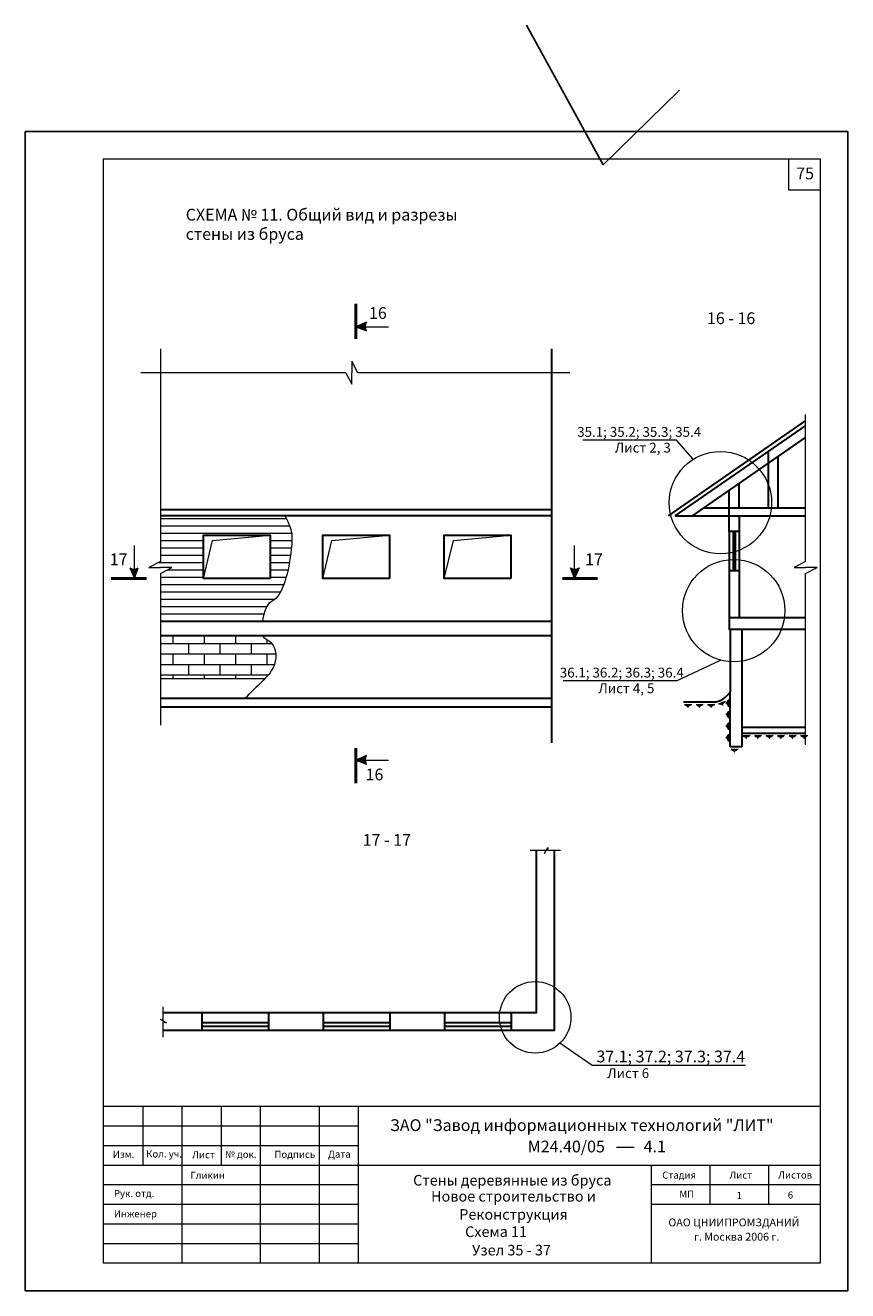
# Model space of a CAD drawing. Units: millimetres. Extents: x -876 to 4304, y -1915 to 476.
# Drawn here: x 190 to 400, y -1573 to -1250 of the extents above; entities that cross this region are included whole.
import ezdxf

# ---------------------------------------------------------------- set-up
doc = ezdxf.new("R2010")
doc.units = ezdxf.units.MM
doc.header["$MEASUREMENT"] = 0
doc.layers.get('0').update_dxf_attribs({"plot": 0})
for name, color, linetype, lineweight in [('Вспомогат. линии', 130, 'Continuous', 13), ('Надписи', 180, 'Continuous', 13), ('Стены', 14, 'Continuous', 30), ('Штампы', 7, 'Continuous', 15)]:
    doc.layers.add(name, color=color, linetype=linetype, lineweight=lineweight)
doc.layers.add('Штрих доски', color=7, linetype='Continuous', lineweight=9, true_color=0xffc49f)
doc.styles.get("Standard").update_dxf_attribs({"font": 'TIMES.TTF'})

msp = doc.modelspace()

# ---------------------------------------------------------------- hatches: boundary and pattern name
at = {"layer": 'Стены', "linetype": 'Continuous', "lineweight": 15}
h = msp.add_hatch(color=0, dxfattribs=at)
h.paths.add_polyline_path([(276.82445, -1327.36001, -0.173713468), (277.16809, -1326.15628), (274.43692, -1327.35432)])
h.paths.add_polyline_path([(277.16809, -1328.31926, -0.139944318), (276.82445, -1327.36001), (274.43692, -1327.35432)])
h = msp.add_hatch(color=0, dxfattribs=at)
h.paths.add_polyline_path([(217.90987, -1389.10068, -0.173713468), (216.70615, -1388.75704), (217.90418, -1391.48821)])
h.paths.add_polyline_path([(218.86912, -1388.75704, -0.139944318), (217.90987, -1389.10068), (217.90418, -1391.48821)])
h = msp.add_hatch(color=0, dxfattribs=at)
h.paths.add_polyline_path([(330.26022, -1389.16334, 0.173713468), (331.46395, -1388.8197), (330.26591, -1391.55087)])
h.paths.add_polyline_path([(329.30098, -1388.8197, 0.139944318), (330.26022, -1389.16334), (330.26591, -1391.55087)])
h = msp.add_hatch(color=0, dxfattribs=at)
h.paths.add_polyline_path([(276.77045, -1437.93067, -0.173713468), (277.11408, -1436.72695), (274.38291, -1437.92498)])
h.paths.add_polyline_path([(277.11408, -1438.88992, -0.139944318), (276.77045, -1437.93067), (274.38291, -1437.92498)])
at = {"layer": 'Штрих доски', "linetype": 'Continuous', "ltscale": 100}
h = msp.add_hatch(dxfattribs=at)
h.set_pattern_fill('ANSI31', color=0, scale=15, angle=135, style=0)
h.set_pattern_definition([(180, (3.8067, 0), (-3e-16, -1.875), [])])
edge = h.paths.add_edge_path()
edge.add_spline(control_points=[(250.59681, -1402.53894), (250.61025, -1401.7689), (251.72327, -1397.68071), (254.14534, -1397.31116), (256.87312, -1391.7998), (257.86258, -1385.44424), (258.37925, -1379.50417), (256.96506, -1376.8433), (256.27183, -1375.53894)], knot_values=[0, 0, 0, 0, 2.123019966, 5.77395062, 11.963829419, 20.50660224, 25.01708568, 29.354196446, 29.354196446, 29.354196446, 29.354196446], degree=3, periodic=0)
edge.add_line((256.27183, -1375.53894), (224.51116, -1375.53894))
edge.add_line((224.51116, -1375.53894), (224.51116, -1387.22255))
edge.add_line((224.51116, -1387.22255), (221.56917, -1388.76454))
edge.add_line((221.56917, -1388.76454), (224.51116, -1388.76454))
edge.add_line((224.51116, -1388.76454), (227.45316, -1388.76454))
edge.add_line((227.45316, -1388.76454), (224.51116, -1390.30652))
edge.add_line((224.51116, -1390.30652), (224.51116, -1402.53894))
edge.add_line((224.51116, -1402.53894), (250.59681, -1402.53894))
h.paths.add_polyline_path([(235.51116, -1391.53894), (235.51116, -1380.53894), (252.51116, -1380.53894), (252.51116, -1391.53894)], flags=16)
h = msp.add_hatch(dxfattribs=at)
h.set_pattern_fill('AR-BRSTD', color=0, style=0)
h.set_pattern_definition([(0, (3.8067, 0), (0, 2.667), []), (90, (3.8067, 0), (-4, 2.667), [2.667, -2.667])])
edge = h.paths.add_edge_path()
edge.add_spline(control_points=[(251.30728, -1417.06385), (252.07337, -1416.2575), (253.37358, -1414.6338), (254.37379, -1411.2284), (253.26857, -1407.72013), (250.97521, -1406.80565), (250.59681, -1406.23894)], knot_values=[33.054196446, 33.054196446, 33.054196446, 33.054196446, 35.838722221, 39.324742269, 43.316684975, 45.660842887, 45.660842887, 45.660842887, 45.660842887], degree=3, periodic=0)
edge.add_line((250.59681, -1406.23894), (224.51116, -1406.23894))
edge.add_line((224.51116, -1406.23894), (224.51116, -1417.06385))
edge.add_line((224.51116, -1417.06385), (251.30728, -1417.06385))

# ---------------------------------------------------------------- linework, layer by layer
at = {"color": 0}
for p, q in [((337.55154, -1285.97187), (318.03148, -1250.33524)), ((357.07161, -1266.87063), (337.55154, -1285.97187)), ((190.02566, -1573.40706), (190.02566, -1277.40706)), ((190.02566, -1277.40706), (400.02566, -1277.40706)), ((400.02566, -1277.40706), (400.02566, -1573.40706)), ((400.02566, -1573.40706), (190.02566, -1573.40706)), ((400.02566, -1573.40706), (190.02566, -1573.40706))]:
    msp.add_line(p, q, dxfattribs=at)
at = {"layer": 'Вспомогат. линии', "color": 0}
for p, q in [((224.51116, -1332.95423), (224.51116, -1387.22255)), ((274.93972, -1339.03894), (273.39774, -1336.09694)), ((273.39774, -1336.09694), (273.39774, -1339.03894)), ((271.85576, -1339.03894), (219.53782, -1339.03894)), ((271.85576, -1339.03894), (273.39774, -1341.98093)), ((273.39774, -1341.98093), (273.39774, -1339.03894)), ((329.11441, -1339.03894), (274.93972, -1339.03894)), ((389.27113, -1387.22255), (389.27113, -1349.68051)), ((235.51116, -1391.53894), (237.83688, -1381.85604)), ((237.83688, -1381.85604), (252.51116, -1380.53894)), ((266.01116, -1391.53894), (268.33688, -1381.85604)), ((268.33688, -1381.85604), (283.01116, -1380.53894)), ((297.01116, -1391.53894), (299.33688, -1381.85604)), ((299.33688, -1381.85604), (314.01116, -1380.53894)), ((224.51116, -1387.22255), (221.56917, -1388.76454)), ((221.56917, -1388.76454), (224.51116, -1388.76454)), ((227.45316, -1388.76454), (224.51116, -1388.76454)), ((224.51116, -1390.30652), (227.45316, -1388.76454)), ((389.27113, -1387.22255), (386.32914, -1388.76454)), ((386.32914, -1388.76454), (389.27113, -1388.76454)), ((389.27113, -1390.30652), (392.21313, -1388.76454)), ((392.21313, -1388.76454), (389.27113, -1388.76454)), ((224.51116, -1390.30652), (224.51116, -1429.02694)), ((389.27113, -1434.07945), (389.27113, -1390.30652))]:
    msp.add_line(p, q, dxfattribs=at)
at = {"layer": 'Надписи', "color": 0}
for p, q in [((356.30475, -1356.21415), (332.40815, -1356.21415)), ((360.5628, -1361.14628), (356.30475, -1356.21415)), ((356.30475, -1417.65847), (327.37326, -1417.65847)), ((373.93266, -1515.93144), (334.78503, -1515.93144))]:
    msp.add_line(p, q, dxfattribs=at)
for centre, radius in [((367.53422, -1372.20266), 13.07074), ((370.91853, -1399.77231), 13.07074), ((320.22839, -1503.61219), 9.13745)]:
    msp.add_circle(centre, radius, dxfattribs=at)
at = {"layer": 'Стены', "color": 0, "linetype": 'Continuous', "lineweight": 50, "ltscale": 0.5}
for p, q in [((274.43167, -1321.42623), (274.43167, -1330.37673)), ((211.98128, -1391.53894), (220.93179, -1391.53894)), ((336.1626, -1391.53894), (327.2121, -1391.53894)), ((274.43167, -1434.8714), (274.43167, -1443.79477))]:
    msp.add_line(p, q, dxfattribs=at)
at = {"layer": 'Стены', "color": 0, "linetype": 'Continuous', "lineweight": 15}
for p, q in [((274.43167, -1327.35842), (282.78037, -1327.35842)), ((217.91348, -1391.53894), (217.91348, -1383.19024)), ((330.2304, -1391.53894), (330.2304, -1383.19024)), ((274.43167, -1437.99091), (282.78037, -1437.99091))]:
    msp.add_line(p, q, dxfattribs=at)
at = {"layer": 'Стены', "color": 0}
for p, q in [((324.51116, -1433.55606), (324.51116, -1332.95423)), ((354.24464, -1375.53894), (389.27113, -1351.35813)), ((356.00481, -1375.53894), (389.27113, -1352.57329)), ((360.39982, -1375.53894), (389.27113, -1355.60741)), ((379.77113, -1373.53894), (379.77113, -1359.13168)), ((382.27113, -1373.53894), (382.27113, -1360.43991)), ((369.77113, -1379.53894), (369.77113, -1369.06938)), ((372.27113, -1373.53894), (372.27113, -1367.34349)), ((324.51116, -1374.03894), (224.51116, -1374.03894)), ((324.51116, -1375.53894), (224.51116, -1375.53894)), ((356.00481, -1375.53894), (389.27113, -1375.53894)), ((363.29687, -1373.53894), (389.27113, -1373.53894)), ((324.51116, -1402.53894), (224.51116, -1402.53894)), ((324.51116, -1406.23894), (224.51116, -1406.23894)), ((324.51116, -1422.23894), (224.51116, -1422.23894)), ((324.51116, -1424.43894), (224.51116, -1424.43894))]:
    msp.add_line(p, q, dxfattribs=at)
at = {"layer": 'Стены', "color": 0, "linetype": 'Continuous', "lineweight": 15}
for points in [[(277.14871, -1326.1607), (274.41754, -1327.35874), (277.14871, -1328.32368)], [(216.71576, -1388.8219), (217.9138, -1391.55307), (218.87874, -1388.8219)], [(331.42812, -1388.8219), (330.23009, -1391.55307), (329.26515, -1388.8219)], [(277.15542, -1436.79025), (274.42425, -1437.98829), (277.15542, -1438.95322)]]:
    msp.add_lwpolyline(points, dxfattribs=at)
at = {"layer": 'Стены', "color": 0}
for points in [[(372.27113, -1375.53894), (372.27113, -1379.53894)], [(372.27113, -1379.53894), (369.77113, -1379.53894)], [(369.77113, -1379.53894), (369.77113, -1389.53894), (372.27113, -1389.53894)], [(370.77113, -1379.53894), (370.77113, -1389.53894), (370.77113, -1389.53894)], [(371.27113, -1379.53894), (371.27113, -1389.53894)], [(372.27113, -1379.53894), (372.27113, -1389.53894)], [(369.77113, -1389.53894), (369.77113, -1401.53894), (389.27113, -1401.53894)], [(372.27113, -1389.53894), (372.27113, -1401.53894)], [(369.77113, -1401.53894), (369.77113, -1404.53894), (389.27113, -1404.53894)], [(370.03487, -1404.53894), (370.03487, -1420.53894)], [(373.03487, -1404.53894), (373.03487, -1434.53894)], [(370.03487, -1434.53894), (370.03487, -1420.53894)], [(366.14174, -1423.11772), (358.13938, -1423.11772)], [(373.03487, -1429.53894), (389.27113, -1429.53894)], [(373.03487, -1431.03894), (389.27113, -1431.03894)], [(373.03487, -1434.53894), (370.03487, -1434.53894)], [(225.19594, -1506.90456), (325.19594, -1506.90456), (325.19594, -1460.90456)], [(225.19594, -1502.40456), (320.59594, -1502.40456), (320.59594, -1460.90456)], [(235.19594, -1506.90456), (235.19594, -1502.40456)], [(235.19594, -1504.90456), (252.19594, -1504.90456)], [(252.19594, -1506.90456), (252.19594, -1502.40456)], [(266.19594, -1506.90456), (266.19594, -1502.40456)], [(266.19594, -1504.90456), (283.19594, -1504.90456)], [(283.19594, -1506.90456), (283.19594, -1502.40456)], [(297.19594, -1506.90456), (297.19594, -1502.40456)], [(297.19594, -1504.90456), (314.19594, -1504.90456)], [(314.19594, -1506.90456), (314.19594, -1502.40456)], [(235.19594, -1505.90456), (252.19594, -1505.90456)], [(266.19594, -1505.90456), (283.19594, -1505.90456)], [(297.19594, -1505.90456), (314.19594, -1505.90456)]]:
    msp.add_lwpolyline(points, dxfattribs=at)
for points in [[(252.51116, -1391.53894), (235.51116, -1391.53894), (235.51116, -1380.53894), (252.51116, -1380.53894)], [(283.01116, -1391.53894), (266.01116, -1391.53894), (266.01116, -1380.53894), (283.01116, -1380.53894)], [(314.01116, -1391.53894), (297.01116, -1391.53894), (297.01116, -1380.53894), (314.01116, -1380.53894)]]:
    msp.add_lwpolyline(points, close=True, dxfattribs=at)
at = {"layer": 'Стены', "color": 0, "linetype": 'Continuous', "lineweight": 15}
for centre, start, end in [((278.65696, -1327.24219), 144.3576224, 215.6423776), ((217.79725, -1387.31365), 234.3576224, 305.6423776), ((330.34664, -1387.31365), 234.3576224, 305.6423776), ((278.66367, -1437.87174), 144.3576224, 215.6423776)]:
    msp.add_arc(centre, 1.85592, start, end, dxfattribs=at)
at = {"layer": 'Стены', "color": 0}
msp.add_arc((365.17925, -1417.43661), 5.76207, 279.6156646, 327.4248543, dxfattribs=at)
at = {"layer": 'Штампы', "color": 0}
for p, q in [((210.02566, -1566.40706), (210.02566, -1284.40706)), ((210.02566, -1284.40706), (393.02566, -1284.40706)), ((393.02566, -1284.40706), (393.02566, -1566.40706)), ((393.02566, -1566.40706), (210.02566, -1566.40706))]:
    msp.add_line(p, q, dxfattribs=at)
for points in [[(393.02566, -1292.40706), (385.02566, -1292.40706), (385.02566, -1284.40706)], [(393.02566, -1526.40706), (210.02566, -1526.40706)], [(220.02566, -1526.40706), (220.02566, -1541.40706)], [(230.02566, -1526.40706), (230.02566, -1566.40706)], [(240.02566, -1526.40706), (240.02566, -1541.40706)], [(250.02566, -1526.40706), (250.02566, -1566.40706)], [(265.02566, -1526.40706), (265.02566, -1566.40706)], [(275.02566, -1526.40706), (275.02566, -1566.40706)], [(275.02566, -1531.40706), (210.02566, -1531.40706)], [(275.02566, -1536.40706), (210.02566, -1536.40706)], [(340.97082, -1536.76271), (345.53294, -1536.76271)], [(393.02566, -1541.40706), (210.02566, -1541.40706)], [(349.81744, -1541.40706), (349.81744, -1566.40706)], [(364.81744, -1541.40706), (364.81744, -1551.40706)], [(379.81744, -1541.40706), (379.81744, -1551.40706)], [(275.02566, -1546.40706), (210.02566, -1546.40706)], [(393.02566, -1546.40706), (349.81744, -1546.40706)], [(275.02566, -1551.40706), (210.02566, -1551.40706)], [(393.02566, -1551.40706), (349.81744, -1551.40706)], [(275.02566, -1556.40706), (210.02566, -1556.40706)], [(275.02566, -1561.40706), (210.02566, -1561.40706)]]:
    msp.add_lwpolyline(points, dxfattribs=at)
at = {"layer": 'Штрих доски', "color": 0, "linetype": 'Continuous', "ltscale": 100}
for points in [[(356.30475, -1417.65847), (367.53422, -1412.39732)], [(224.51116, -1417.06385), (251.30728, -1417.06385)], [(358.34799, -1423.75095), (360.18348, -1423.75095), (358.47784, -1423.87069), (359.93759, -1423.87069), (358.63884, -1423.95184), (359.79551, -1423.95184), (358.75977, -1424.01487), (359.65883, -1424.01487), (358.9017, -1424.09894), (359.49584, -1424.09894), (359.05944, -1424.16197), (359.3276, -1424.16197), (359.14881, -1424.27231), (359.30129, -1424.27231), (359.14881, -1424.37737), (359.25398, -1424.37737), (359.18037, -1424.48768)], [(361.2972, -1423.75095), (363.13269, -1423.75095), (361.42705, -1423.87069), (362.8868, -1423.87069), (361.58805, -1423.95184), (362.74472, -1423.95184), (361.70898, -1424.01487), (362.60804, -1424.01487), (361.85091, -1424.09894), (362.44505, -1424.09894), (362.00865, -1424.16197), (362.27681, -1424.16197), (362.09802, -1424.27231), (362.2505, -1424.27231), (362.09802, -1424.37737), (362.20319, -1424.37737), (362.12958, -1424.48768)], [(364.24641, -1423.75095), (366.0819, -1423.75095), (364.37626, -1423.87069), (365.83601, -1423.87069), (364.53726, -1423.95184), (365.69393, -1423.95184), (364.65819, -1424.01487), (365.55725, -1424.01487), (364.80012, -1424.09894), (365.39426, -1424.09894), (364.95786, -1424.16197), (365.22602, -1424.16197), (365.04723, -1424.27231), (365.19971, -1424.27231), (365.04723, -1424.37737), (365.1524, -1424.37737), (365.07879, -1424.48768)], [(367.00194, -1423.53438), (368.73857, -1422.94016), (367.16356, -1423.60564), (368.5447, -1423.13305), (367.34216, -1423.6303), (368.43654, -1423.25584), (367.47698, -1423.65079), (368.32762, -1423.35973), (367.63849, -1423.68438), (368.20063, -1423.49203), (367.80814, -1423.69295), (368.06186, -1423.60613), (367.92841, -1423.76841), (368.07269, -1423.71904), (367.96243, -1423.86781), (368.06194, -1423.83376), (368.028, -1423.96197)], [(369.60568, -1422.47334), (369.60568, -1424.30883), (369.48594, -1422.60319), (369.48594, -1424.06294), (369.40478, -1422.76419), (369.40478, -1423.92086), (369.34175, -1422.88512), (369.34175, -1423.78418), (369.25768, -1423.02705), (369.25768, -1423.62119), (369.19465, -1423.18479), (369.19465, -1423.45295), (369.08431, -1423.27416), (369.08431, -1423.42664), (368.97925, -1423.27416), (368.97925, -1423.37933), (368.86894, -1423.30572)], [(369.60568, -1425.42255), (369.60568, -1427.25804), (369.48594, -1425.5524), (369.48594, -1427.01215), (369.40478, -1425.7134), (369.40478, -1426.87007), (369.34175, -1425.83433), (369.34175, -1426.73339), (369.25768, -1425.97626), (369.25768, -1426.5704), (369.19465, -1426.134), (369.19465, -1426.40216), (369.08431, -1426.22337), (369.08431, -1426.37585), (368.97925, -1426.22337), (368.97925, -1426.32854), (368.86894, -1426.25493)], [(369.60568, -1428.37176), (369.60568, -1430.20725), (369.48594, -1428.50161), (369.48594, -1429.96136), (369.40478, -1428.66261), (369.40478, -1429.81928), (369.34175, -1428.78354), (369.34175, -1429.6826), (369.25768, -1428.92547), (369.25768, -1429.51961), (369.19465, -1429.08321), (369.19465, -1429.35137), (369.08431, -1429.17258), (369.08431, -1429.32506), (368.97925, -1429.17258), (368.97925, -1429.27775), (368.86894, -1429.20414)], [(369.60568, -1431.32097), (369.60568, -1433.15646), (369.48594, -1431.45082), (369.48594, -1432.91057), (369.40478, -1431.61182), (369.40478, -1432.76849), (369.34175, -1431.73275), (369.34175, -1432.63181), (369.25768, -1431.87468), (369.25768, -1432.46882), (369.19465, -1432.03242), (369.19465, -1432.30058), (369.08431, -1432.12179), (369.08431, -1432.27427), (368.97925, -1432.12179), (368.97925, -1432.22696), (368.86894, -1432.15335)], [(373.24348, -1431.67216), (375.07897, -1431.67216), (373.37333, -1431.7919), (374.83308, -1431.7919), (373.53433, -1431.87305), (374.691, -1431.87305), (373.65526, -1431.93609), (374.55432, -1431.93609), (373.79719, -1432.02015), (374.39133, -1432.02015), (373.95493, -1432.08318), (374.22309, -1432.08318), (374.0443, -1432.19352), (374.19678, -1432.19352), (374.0443, -1432.29858), (374.14947, -1432.29858), (374.07586, -1432.40889)], [(376.19269, -1431.67216), (378.02818, -1431.67216), (376.32254, -1431.7919), (377.78229, -1431.7919), (376.48354, -1431.87305), (377.64021, -1431.87305), (376.60447, -1431.93609), (377.50353, -1431.93609), (376.7464, -1432.02015), (377.34054, -1432.02015), (376.90414, -1432.08318), (377.1723, -1432.08318), (376.99351, -1432.19352), (377.14599, -1432.19352), (376.99351, -1432.29858), (377.09868, -1432.29858), (377.02507, -1432.40889)], [(379.1419, -1431.67216), (380.97739, -1431.67216), (379.27175, -1431.7919), (380.7315, -1431.7919), (379.43275, -1431.87305), (380.58942, -1431.87305), (379.55368, -1431.93609), (380.45274, -1431.93609), (379.69561, -1432.02015), (380.28975, -1432.02015), (379.85335, -1432.08318), (380.12151, -1432.08318), (379.94272, -1432.19352), (380.0952, -1432.19352), (379.94272, -1432.29858), (380.04789, -1432.29858), (379.97428, -1432.40889)], [(382.09111, -1431.67216), (383.9266, -1431.67216), (382.22096, -1431.7919), (383.68071, -1431.7919), (382.38196, -1431.87305), (383.53863, -1431.87305), (382.50289, -1431.93609), (383.40195, -1431.93609), (382.64482, -1432.02015), (383.23896, -1432.02015), (382.80256, -1432.08318), (383.07072, -1432.08318), (382.89193, -1432.19352), (383.04441, -1432.19352), (382.89193, -1432.29858), (382.9971, -1432.29858), (382.92349, -1432.40889)], [(385.04032, -1431.67216), (386.87581, -1431.67216), (385.17017, -1431.7919), (386.62992, -1431.7919), (385.33117, -1431.87305), (386.48784, -1431.87305), (385.4521, -1431.93609), (386.35116, -1431.93609), (385.59403, -1432.02015), (386.18817, -1432.02015), (385.75177, -1432.08318), (386.01993, -1432.08318), (385.84114, -1432.19352), (385.99362, -1432.19352), (385.84114, -1432.29858), (385.94631, -1432.29858), (385.8727, -1432.40889)], [(387.98953, -1431.67216), (389.82502, -1431.67216), (388.11938, -1431.7919), (389.57913, -1431.7919), (388.28038, -1431.87305), (389.43705, -1431.87305), (388.40131, -1431.93609), (389.30037, -1431.93609), (388.54324, -1432.02015), (389.13738, -1432.02015), (388.70098, -1432.08318), (388.96914, -1432.08318), (388.79035, -1432.19352), (388.94283, -1432.19352), (388.79035, -1432.29858), (388.89552, -1432.29858), (388.82191, -1432.40889)], [(370.24348, -1435.17216), (372.07897, -1435.17216), (370.37333, -1435.2919), (371.83308, -1435.2919), (370.53433, -1435.37305), (371.691, -1435.37305), (370.65526, -1435.43609), (371.55432, -1435.43609), (370.79719, -1435.52015), (371.39133, -1435.52015), (370.95493, -1435.58318), (371.22309, -1435.58318), (371.0443, -1435.69352), (371.19678, -1435.69352), (371.0443, -1435.79858), (371.14947, -1435.79858), (371.07586, -1435.90889)], [(318.93317, -1460.90456), (322.82351, -1460.90456), (322.58881, -1461.78474), (323.4653, -1460.25216), (323.3468, -1460.90456), (326.65124, -1460.90456)], [(225.19594, -1508.66733), (225.19594, -1504.77699), (226.07612, -1505.01168), (224.54355, -1504.1352), (225.19594, -1504.25369), (225.19594, -1500.94926)], [(334.78503, -1515.93144), (326.51011, -1510.24792)]]:
    msp.add_lwpolyline(points, dxfattribs=at)
for points, knots in [([(256.27183, -1375.53894), (256.96506, -1376.8433), (258.37925, -1379.50417), (257.86258, -1385.44424), (256.87312, -1391.7998), (254.14534, -1397.31116), (251.72327, -1397.68071), (250.61025, -1401.7689), (250.59681, -1402.53894)], [0, 0, 0, 0, 4.337110765, 8.847594206, 17.390367027, 23.580245826, 27.23117648, 29.354196446, 29.354196446, 29.354196446, 29.354196446]), ([(250.59681, -1406.23894), (250.97521, -1406.80565), (253.26857, -1407.72013), (254.37379, -1411.2284), (253.22836, -1415.12823), (250.62555, -1417.82199), (245.90071, -1422.23894), (246.72338, -1421.74027), (245.90071, -1422.23894)], [33.054196446, 33.054196446, 33.054196446, 33.054196446, 35.398354358, 39.390297064, 42.876317112, 47.150842863, 50.53897703, 53.42500115, 53.42500115, 53.42500115, 53.42500115])]:
    msp.add_open_spline(points, degree=3, knots=knots, dxfattribs=at)

# ---------------------------------------------------------------- texts
at = {"layer": 'Надписи', "color": 0}
for s, p in [('СХЕМА № 11. Общий вид и разрезы', (230.98584, -1300.18447)), ('стены из бруса', (230.98584, -1305.10724)), ('16', (277.78454, -1325.29473)), ('16 - 16', (364.08748, -1326.62041)), ('17', (211.59248, -1388.18607)), ('17', (332.95206, -1388.18607)), ('16', (276.92058, -1443.11479)), ('17 - 17', (276.17822, -1459.82452))]:
    msp.add_text(s, height=3, dxfattribs=at).set_placement(p)
at = {"layer": 'Надписи', "color": 0, "linetype": 'Continuous'}
for s, height, p in [('35.1; 35.2; 35.3; 35.4', 2.5, (330.95536, -1355.39665)), ('Лист 2, 3', 2.5, (340.55134, -1359.4144)), ('36.1; 36.2; 36.3; 36.4', 2.5, (326.51083, -1416.84096)), ('Лист 4, 5', 2.5, (336.35588, -1420.85871)), ('37.1; 37.2; 37.3; 37.4', 3, (335.86943, -1515.11393)), ('Лист 6', 2.5, (338.62113, -1519.13168))]:
    msp.add_text(s, height=height, dxfattribs=at).set_placement(p)
at = {"layer": 'Штампы', "color": 0}
for s, height, p in [('75', 3, (386.87848, -1289.65098)), ('ЗАО "Завод информационных технологий "ЛИТ"', 3, (283.134, -1532.64134)), ('Изм.', 1.8, (212.38104, -1539.48983)), ('Кол. уч.', 1.8, (220.89194, -1539.39921)), ('Лист', 1.8, (232.62801, -1539.60038)), (' № док.', 1.8, (240.53915, -1539.50019)), ('Подпись', 1.8, (253.65097, -1539.4967)), ('Дата', 1.8, (267.33004, -1539.44002)), ('М24.40/05', 3, (318.32889, -1538.09442)), ('4.1', 3, (347.92808, -1538.0661)), ('Гликин', 1.8, (232.16657, -1544.84185)), ('Стены деревянные из бруса', 2.7, (289.05381, -1546.55663)), ('Стадия', 1.8, (352.66629, -1544.79359)), ('Лист', 1.8, (369.83966, -1544.78953)), ('Листов', 1.8, (382.28168, -1544.76921)), ('Рук. отд.', 1.8, (212.65524, -1549.4825)), ('Новое строительство и', 2.7, (293.63338, -1550.65044)), ('МП', 1.8, (357.04446, -1549.64405)), ('1', 1.8, (371.65258, -1549.97215)), ('6', 1.8, (384.73068, -1549.87477)), ('Инженер', 1.8, (212.64482, -1554.69352)), ('Реконструкция', 2.7, (300.84245, -1555.28322)), ('Схема 11', 2.7, (302.33002, -1559.69878)), ('ОАО ЦНИИПРОМЗДАНИЙ', 2, (354.23237, -1556.98341)), ('г. Москва 2006 г.', 2, (360.78453, -1560.62958)), ('Узел 35 - 37', 2.7, (304.08785, -1564.39916))]:
    msp.add_text(s, height=height, dxfattribs=at).set_placement(p)

doc.saveas('drawing.dxf')
